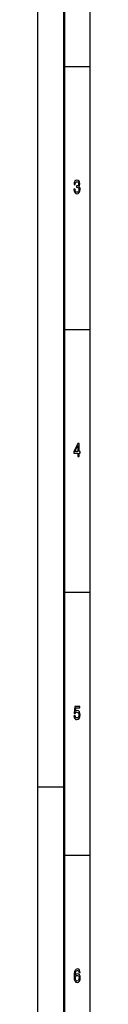
# Model space of a CAD drawing. Extents: x 0 to 1189, y 0 to 841.
# Drawn here: x 0 to 10, y 553 to 740 of the extents above; entities that cross this region are included whole.
import ezdxf

# ---------------------------------------------------------------- set-up
doc = ezdxf.new("R2010")
doc.units = 0

msp = doc.modelspace()

# ---------------------------------------------------------------- linework, layer by layer
at = {"color": 7, "lineweight": 25}
for p, q in [((0, 0), (0, 841)), ((10, 10), (10, 831)), ((5, 731), (10, 731)), ((5, 681), (10, 681)), ((5, 631), (10, 631)), ((0, 594), (5, 594)), ((5, 581), (10, 581))]:
    msp.add_line(p, q, dxfattribs=at)
at = {"color": 7, "lineweight": 50}
msp.add_line((5, 5), (5, 836), dxfattribs=at)
at = {"color": 7, "lineweight": 25}
for points in [[(6.88, 707.64), (6.88, 707.61), (6.92, 707.26), (7.04, 707.01), (7.22, 706.84), (7.46, 706.78), (7.71, 706.84), (7.9, 707), (8.03, 707.25), (8.07, 707.57), (8.05, 707.79), (8, 707.96), (7.91, 708.09), (7.79, 708.19), (7.95, 708.38), (8.01, 708.69), (7.97, 708.98), (7.86, 709.19), (7.69, 709.32), (7.46, 709.37), (7.24, 709.31), (7.07, 709.15), (6.96, 708.9), (6.92, 708.56), (6.92, 708.54), (7.14, 708.54), (7.16, 708.77), (7.22, 708.94), (7.33, 709.04), (7.47, 709.07), (7.6, 709.04), (7.69, 708.97), (7.75, 708.85), (7.77, 708.68), (7.75, 708.5), (7.69, 708.38), (7.59, 708.31), (7.45, 708.29), (7.35, 708.29), (7.35, 708.01), (7.47, 708.02), (7.62, 707.98), (7.74, 707.9), (7.81, 707.76), (7.83, 707.57), (7.81, 707.37), (7.74, 707.21), (7.62, 707.11), (7.47, 707.08), (7.32, 707.12), (7.21, 707.22), (7.14, 707.4), (7.11, 707.64)], [(7.63, 656.85), (7.86, 656.85), (7.86, 657.47), (8.1, 657.47), (8.1, 657.76), (7.86, 657.76), (7.86, 659.3), (7.63, 659.3), (6.89, 657.79), (6.89, 657.47), (7.63, 657.47)], [(7.09, 657.76), (7.63, 658.88), (7.63, 657.76)], [(6.89, 607.5), (6.95, 607.21), (7.07, 606.98), (7.24, 606.83), (7.47, 606.78), (7.72, 606.84), (7.91, 607.02), (8.03, 607.3), (8.08, 607.66), (8.04, 608), (7.92, 608.26), (7.74, 608.43), (7.5, 608.49), (7.31, 608.45), (7.17, 608.33), (7.24, 609), (7.99, 609), (7.99, 609.3), (7.08, 609.3), (6.94, 607.97), (7.14, 607.97), (7.28, 608.14), (7.46, 608.2), (7.62, 608.16), (7.74, 608.05), (7.81, 607.87), (7.84, 607.64), (7.81, 607.42), (7.74, 607.24), (7.62, 607.13), (7.46, 607.09), (7.33, 607.11), (7.23, 607.2), (7.16, 607.33), (7.12, 607.5)], [(8.09, 558.68), (8.04, 558.97), (7.93, 559.18), (7.77, 559.32), (7.55, 559.37), (7.41, 559.34), (7.28, 559.27), (7.17, 559.16), (7.08, 559), (7.01, 558.81), (6.95, 558.56), (6.92, 558.28), (6.91, 557.96), (6.95, 557.45), (7.07, 557.08), (7.26, 556.85), (7.52, 556.78), (7.76, 556.84), (7.94, 557.01), (8.06, 557.28), (8.1, 557.62), (8.06, 557.96), (7.95, 558.22), (7.77, 558.39), (7.56, 558.45), (7.33, 558.37), (7.15, 558.17), (7.19, 558.56), (7.27, 558.85), (7.39, 559.02), (7.55, 559.08), (7.68, 559.05), (7.77, 558.97), (7.83, 558.85), (7.86, 558.68)], [(7.86, 557.61), (7.84, 557.39), (7.77, 557.21), (7.66, 557.1), (7.52, 557.06), (7.38, 557.1), (7.27, 557.21), (7.2, 557.38), (7.17, 557.61), (7.2, 557.83), (7.27, 558), (7.38, 558.11), (7.53, 558.15), (7.66, 558.11), (7.77, 558.01), (7.84, 557.84)]]:
    msp.add_lwpolyline(points, close=True, dxfattribs=at)

doc.saveas('drawing.dxf')
